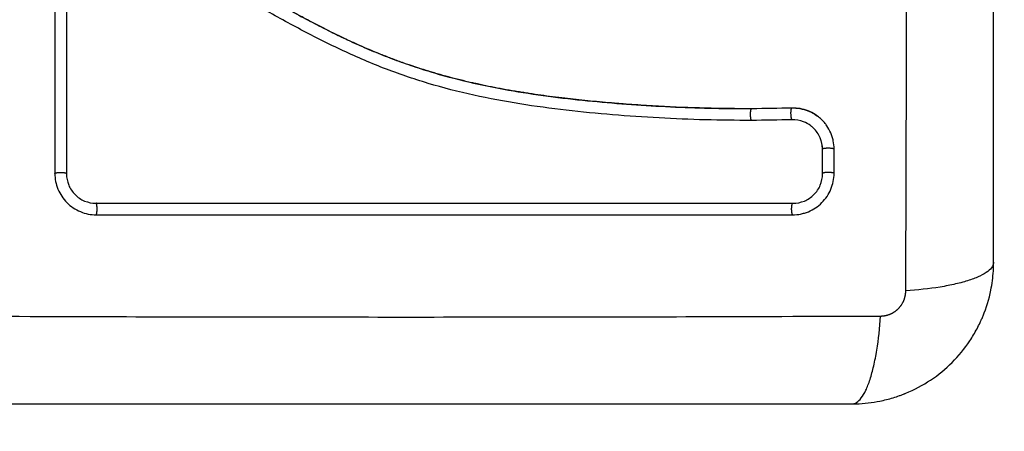
# Model space of a CAD drawing. Units: millimetres. Extents: x 114.7 to 134.5, y 1462.9 to 1484.3.
# Drawn here: x 119.4 to 119.5, y 1470.8 to 1470.8 of the extents above; entities that cross this region are included whole.
import ezdxf

# ---------------------------------------------------------------- set-up
doc = ezdxf.new("R2010")
doc.units = ezdxf.units.MM
doc.header["$PDSIZE"] = -1
doc.layers.add('Make2D$Visible$Curves', color=7, linetype='Continuous')
doc.layers.add('Make2D$Visible$Tangents', color=8, linetype='Continuous')
doc.styles.get("Standard").update_dxf_attribs({"font": 'ARIALN.TTF'})
doc.dimstyles.get("Standard").update_dxf_attribs({"dimtxt": 0.18, "dimasz": 0.15, "dimexe": 0.1, "dimexo": 0, "dimgap": 0.09, "dimtad": 0, "dimzin": 0, "dimdsep": 46, "dimtxsty": 'Standard', "dimblk": 'OBLIQUE', "dimcen": 0.09, "dimadec": 0, "dimazin": 0, "dimtfac": 1, "dimtofl": 0, "dimtmove": 0, "dimatfit": 3, "dimldrblk": 'OBLIQUE', "dimfxl": 1, "dimtolj": 1, "dimtzin": 0, "dimarcsym": 0})

# ---------------------------------------------------------------- blocks, each defined once
blk = doc.blocks.new('_Oblique')
at = {"color": 0, "linetype": 'ByBlock', "lineweight": -2}
blk.add_line((-0.5, -0.5), (0.5, 0.5), dxfattribs=at)
blk = doc.blocks.new('*D67')
at = {"layer": 'Defpoints', "color": 0, "lineweight": -2}
for p, q in [((119.416834, 1472.669044), (125.615917, 1472.669044)), ((125.515917, 1472.669044), (125.515917, 1469.360961)), ((125.515917, 1465.491145), (125.515917, 1468.799228)), ((122.849985, 1465.491145), (125.615917, 1465.491145))]:
    blk.add_line(p, q, dxfattribs=at)
at = {"layer": 'Defpoints', "color": 0}
for p in [(119.416834, 1472.669044), (125.515917, 1472.669044), (122.849985, 1465.491145)]:
    blk.add_point(p, dxfattribs=at)
at = {"layer": 'Defpoints', "color": 0, "linetype": 'ByBlock', "lineweight": -2, "xscale": 0.15, "yscale": 0.15, "zscale": 0.15}
for p, rotation in [((125.515917, 1472.669044), 90), ((125.515917, 1465.491145), 270)]:
    blk.add_blockref('_Oblique', p, dxfattribs=dict(at, rotation=rotation))
at = {"layer": 'Defpoints', "color": 0, "insert": (125.515917, 1469.080094), "char_height": 0.18, "attachment_point": 5, "rotation": 90}
blk.add_mtext('\\A1;\\A1;7.20', dxfattribs=at)
blk = doc.blocks.new('*D69')
at = {"layer": 'Defpoints', "color": 0, "lineweight": -2}
for p, q in [((118.9696, 1474.169044), (127.184293, 1474.169044)), ((127.084293, 1474.169044), (127.084293, 1469.160659)), ((127.084293, 1463.488508), (127.084293, 1468.496894)), ((122.549621, 1463.488508), (127.184293, 1463.488508))]:
    blk.add_line(p, q, dxfattribs=at)
at = {"layer": 'Defpoints', "color": 0}
for p in [(118.9696, 1474.169044), (127.084293, 1474.169044), (122.549621, 1463.488508)]:
    blk.add_point(p, dxfattribs=at)
at = {"layer": 'Defpoints', "color": 0, "linetype": 'ByBlock', "lineweight": -2, "xscale": 0.15, "yscale": 0.15, "zscale": 0.15}
for p, rotation in [((127.084293, 1474.169044), 90), ((127.084293, 1463.488508), 270)]:
    blk.add_blockref('_Oblique', p, dxfattribs=dict(at, rotation=rotation))
at = {"layer": 'Defpoints', "color": 0, "insert": (127.084293, 1468.828776), "char_height": 0.18, "attachment_point": 5, "rotation": 90}
blk.add_mtext('\\A1;\\A1;10.70', dxfattribs=at)
blk = doc.blocks.new('S056')
at = {"layer": 'Make2D$Visible$Curves'}
for points, weights, degree, knots in [([(119.416994, 1470.729464), (119.506994, 1470.729464), (119.506994, 1470.819464), (119.506994, 1470.869562), (119.464414, 1470.895958)], [1, 0.707106781187, 1, 0.812632532961, 0.864987705093], 2, [0, 0, 0, 141.371669, 141.371669, 231.8089, 231.8089, 231.8089]), ([(119.446158, 1470.793801), (119.446074, 1470.793875), (119.446079, 1470.794334), (119.446085, 1470.794794), (119.44617, 1470.794794)], [1, 0.735007711233, 1, 0.735007711233, 1], 2, [0, 0, 0, 0.745118, 0.745118, 1.490237, 1.490237, 1.490237]), ([(119.449564, 1470.794848), (119.449471, 1470.794845), (119.449476, 1470.794387), (119.449482, 1470.793928), (119.449576, 1470.793855)], [1, 0.735742170269, 1, 0.735742170269, 1], 2, [0.081206, 0.081206, 0.081206, 0.82524, 0.82524, 1.569275, 1.569275, 1.569275]), ([(119.457095, 1470.777235), (119.457356, 1470.777236), (119.457761, 1470.777313), (119.458257, 1470.777569), (119.458597, 1470.777842), (119.458875, 1470.778179), (119.459142, 1470.778681), (119.459223, 1470.779094), (119.459223, 1470.779364)], [0.999998587713, 0.999998651797, 0.999998730702, 0.999998787847, 0.999998803584, 0.99999878968, 0.999998733871, 0.999998653891, 0.999998587713], 3, [-3.406541, -3.406541, -3.406541, -3.406541, -2.58826, -2.156117, -1.71703, -1.277731, -0.844961, 0, 0, 0, 0])]:
    blk.add_rational_spline(points, weights, degree=degree, knots=knots, dxfattribs=at)
for points, knots in [([(119.459223, 1470.779364), (119.459243, 1470.784283), (119.459288, 1470.797518), (119.459319, 1470.819544), (119.459288, 1470.84157), (119.459243, 1470.854805), (119.459223, 1470.859725)], [0, 0, 0, 0, 15.335891, 40.710981, 66.086071, 81.421962, 81.421962, 81.421962, 81.421962]), ([(119.466664, 1470.781794), (119.466664, 1470.784914), (119.466664, 1470.789587), (119.466664, 1470.79425), (119.466664, 1470.796192), (119.466664, 1470.796577), (119.466664, 1470.797366), (119.466664, 1470.798549), (119.466664, 1470.799732), (119.466664, 1470.803678), (119.466664, 1470.806833), (119.466664, 1470.811607), (119.466664, 1470.813992), (119.466664, 1470.816373), (119.466664, 1470.817959), (119.466664, 1470.818753), (119.466664, 1470.825873), (119.466664, 1470.833003), (119.466664, 1470.840241), (119.466664, 1470.841134), (119.466664, 1470.841332), (119.466664, 1470.841428), (119.466664, 1470.84172), (119.466664, 1470.842302), (119.466664, 1470.844439), (119.466664, 1470.849495), (119.466664, 1470.854172), (119.466664, 1470.857294)], [0, 0, 0, 0, 9.545659, 14.318488, 14.318488, 15.511695, 15.511695, 16.704903, 19.091317, 19.091317, 28.636976, 28.636976, 33.409805, 35.79622, 35.79622, 38.182634, 38.182634, 57.273951, 59.660366, 59.958668, 59.958668, 60.25697, 60.25697, 60.853573, 62.046781, 66.81961, 76.365269, 76.365269, 76.365269, 76.365269]), ([(119.446185, 1470.794788), (119.444884, 1470.794784), (119.443575, 1470.7948), (119.440941, 1470.794869), (119.439617, 1470.794923), (119.437613, 1470.795034), (119.436617, 1470.795096), (119.435465, 1470.79518), (119.43489, 1470.795225), (119.434604, 1470.795248), (119.434461, 1470.79526), (119.4344, 1470.795265), (119.434359, 1470.795268), (119.43434, 1470.79527), (119.433627, 1470.79533), (119.432952, 1470.795392), (119.431961, 1470.795491), (119.431471, 1470.795542), (119.430909, 1470.795604), (119.430631, 1470.795636), (119.430493, 1470.795652), (119.430434, 1470.795659), (119.430394, 1470.795664), (119.430376, 1470.795666), (119.429658, 1470.795751), (119.42898, 1470.795838), (119.427992, 1470.795976), (119.427505, 1470.796048), (119.426949, 1470.796134), (119.426675, 1470.796178), (119.426538, 1470.7962), (119.42648, 1470.796209), (119.426441, 1470.796216), (119.426423, 1470.796219), (119.425716, 1470.796335), (119.425046, 1470.796456), (119.424065, 1470.796647), (119.423581, 1470.796746), (119.423027, 1470.796865), (119.422752, 1470.796927), (119.422615, 1470.796957), (119.422557, 1470.796971), (119.422518, 1470.79698), (119.4225, 1470.796984), (119.421813, 1470.797141), (119.421157, 1470.797304), (119.420191, 1470.797563), (119.419712, 1470.797696), (119.419161, 1470.797858), (119.418926, 1470.797929), (119.41877, 1470.797976), (119.418694, 1470.798), (119.417977, 1470.798222), (119.417343, 1470.798433), (119.4164, 1470.798767), (119.415929, 1470.798939), (119.415384, 1470.799148), (119.415112, 1470.799254), (119.414995, 1470.7993), (119.414918, 1470.799331), (119.414877, 1470.799347), (119.414246, 1470.7996), (119.413643, 1470.799854), (119.412727, 1470.800259), (119.412266, 1470.800468), (119.411723, 1470.800723), (119.41145, 1470.800853), (119.411313, 1470.800918), (119.411244, 1470.800951), (119.411215, 1470.800965), (119.411195, 1470.800975), (119.411184, 1470.80098), (119.41065, 1470.801239), (119.41009, 1470.801519), (119.409199, 1470.801977), (119.40874, 1470.802217), (119.408183, 1470.802512), (119.407899, 1470.802665), (119.407756, 1470.802742), (119.407684, 1470.802781), (119.407648, 1470.8028), (119.407632, 1470.802808), (119.407622, 1470.802814), (119.407615, 1470.802818), (119.407378, 1470.802946), (119.407115, 1470.803089), (119.406675, 1470.803329), (119.406444, 1470.803456), (119.406155, 1470.803615), (119.406005, 1470.803697), (119.405929, 1470.803739), (119.405891, 1470.80376), (119.405872, 1470.803771), (119.405864, 1470.803775), (119.405858, 1470.803778), (119.405857, 1470.803779), (119.405354, 1470.804056), (119.404958, 1470.804274), (119.404519, 1470.804516), (119.404399, 1470.804582), (119.404257, 1470.804661), (119.404195, 1470.804694), (119.40414, 1470.804725), (119.404117, 1470.804737), (119.404107, 1470.804743), (119.404102, 1470.804746), (119.4041, 1470.804747), (119.404098, 1470.804748), (119.404099, 1470.804747), (119.403762, 1470.804932), (119.403448, 1470.805102), (119.403007, 1470.80534), (119.402794, 1470.805454), (119.402559, 1470.805579), (119.402445, 1470.805639), (119.402388, 1470.805669), (119.402361, 1470.805684), (119.402349, 1470.80569), (119.402341, 1470.805694), (119.402338, 1470.805696), (119.402013, 1470.805867), (119.401704, 1470.806027), (119.401258, 1470.806254), (119.401039, 1470.806364), (119.400791, 1470.806487), (119.400669, 1470.806547), (119.400609, 1470.806577), (119.400583, 1470.80659), (119.400566, 1470.806598), (119.400559, 1470.806602), (119.399897, 1470.806925), (119.399266, 1470.807216), (119.398349, 1470.807611), (119.397898, 1470.807799), (119.397384, 1470.808), (119.397131, 1470.808095), (119.397005, 1470.808142), (119.396951, 1470.808162), (119.396915, 1470.808175), (119.396899, 1470.808181), (119.396242, 1470.808421), (119.395605, 1470.808629), (119.394649, 1470.808903), (119.394171, 1470.809031), (119.393693, 1470.809145), (119.393374, 1470.809218), (119.393217, 1470.809253), (119.392733, 1470.809354), (119.392407, 1470.809416), (119.391999, 1470.809485), (119.391877, 1470.809506), (119.391734, 1470.809528), (119.391663, 1470.809539), (119.391627, 1470.809545), (119.391612, 1470.809547), (119.391602, 1470.809549), (119.391598, 1470.809549), (119.391482, 1470.809567), (119.391386, 1470.809581), (119.391263, 1470.809599), (119.391207, 1470.809607), (119.391151, 1470.809614), (119.391125, 1470.809617), (119.391115, 1470.809619), (119.391108, 1470.80962), (119.391106, 1470.80962), (119.390935, 1470.809641), (119.390769, 1470.80965), (119.390441, 1470.809645), (119.39028, 1470.809632), (119.389791, 1470.809555), (119.389478, 1470.809459), (119.388881, 1470.809179), (119.388609, 1470.809001), (119.388236, 1470.808674), (119.388121, 1470.808557), (119.387908, 1470.808309), (119.387811, 1470.808179), (119.387543, 1470.807758), (119.387407, 1470.80746), (119.38722, 1470.806819), (119.387173, 1470.806492), (119.387173, 1470.806158)], [0, 0, 0, 0, 4.01003, 4.01003, 8.020059, 8.020059, 10.025074, 11.027582, 11.528836, 11.779462, 11.904776, 11.967433, 11.967433, 12.030089, 12.030089, 14.035104, 14.035104, 15.037612, 15.538865, 15.789492, 15.914806, 15.977462, 15.977462, 16.040119, 16.040119, 18.045134, 18.045134, 19.047641, 19.548895, 19.799522, 19.924835, 19.987492, 19.987492, 20.050149, 20.050149, 22.055164, 22.055164, 23.057671, 23.558925, 23.809552, 23.934865, 23.997522, 23.997522, 24.060178, 24.060178, 26.065193, 26.065193, 27.067701, 27.568955, 27.819581, 27.819581, 28.070208, 28.070208, 30.075223, 30.075223, 31.077731, 31.578984, 31.829611, 31.954925, 31.954925, 32.080238, 32.080238, 34.085253, 34.085253, 35.08776, 35.589014, 35.839641, 35.964954, 36.027611, 36.058939, 36.058939, 36.090268, 36.090268, 38.095283, 38.095283, 39.09779, 39.599044, 39.849671, 39.974984, 40.037641, 40.068969, 40.084633, 40.084633, 40.100297, 40.100297, 41.102805, 41.102805, 41.604059, 41.854685, 41.979999, 42.042656, 42.073984, 42.089648, 42.09748, 42.09748, 42.105312, 42.105312, 43.10782, 43.10782, 43.609074, 43.609074, 43.8597, 43.985014, 44.047671, 44.078999, 44.094663, 44.102495, 44.102495, 44.110327, 44.110327, 45.112835, 45.112835, 45.614088, 45.864715, 45.990029, 46.052685, 46.084014, 46.099678, 46.099678, 46.115342, 46.115342, 47.11785, 47.11785, 47.619103, 47.86973, 47.995044, 48.0577, 48.089029, 48.089029, 48.120357, 48.120357, 50.125372, 50.125372, 51.127879, 51.629133, 51.87976, 52.005073, 52.06773, 52.06773, 52.130387, 52.130387, 54.135402, 54.135402, 55.137909, 55.639163, 55.639163, 56.140416, 56.140416, 57.142924, 57.142924, 57.393551, 57.518864, 57.581521, 57.612849, 57.628513, 57.628513, 57.644178, 57.644178, 57.894804, 57.894804, 58.020118, 58.082775, 58.114103, 58.129767, 58.129767, 58.145431, 58.145431, 58.646685, 58.646685, 59.147939, 59.147939, 60.150446, 60.150446, 61.152954, 61.152954, 61.654207, 61.654207, 62.155461, 62.155461, 63.157969, 63.157969, 64.160476, 64.160476, 64.160476, 64.160476]), ([(119.389427, 1470.809424), (119.38956, 1470.809474), (119.389697, 1470.809516), (119.389836, 1470.80955), (119.390024, 1470.809596), (119.390217, 1470.809626), (119.390411, 1470.80964), (119.390606, 1470.809655), (119.3908, 1470.809653), (119.390995, 1470.809634), (119.391042, 1470.809629), (119.39109, 1470.809624), (119.391137, 1470.809618), (119.391168, 1470.809614), (119.391196, 1470.80961), (119.391226, 1470.809605), (119.391286, 1470.809597), (119.391345, 1470.809589), (119.391404, 1470.80958), (119.391523, 1470.809563), (119.391641, 1470.809545), (119.39176, 1470.809526), (119.39218, 1470.80946), (119.392599, 1470.809383), (119.393016, 1470.809297), (119.393558, 1470.809185), (119.394096, 1470.809056), (119.394631, 1470.80891), (119.395167, 1470.808763), (119.3957, 1470.8086), (119.396227, 1470.808422), (119.396671, 1470.808271), (119.397112, 1470.808109), (119.39755, 1470.807938), (119.397995, 1470.807764), (119.398438, 1470.80758), (119.398877, 1470.807387), (119.399326, 1470.80719), (119.399772, 1470.806985), (119.400215, 1470.806772), (119.400669, 1470.806554), (119.40112, 1470.80633), (119.401568, 1470.8061), (119.402029, 1470.805864), (119.402487, 1470.805623), (119.402943, 1470.805379), (119.403414, 1470.805126), (119.403883, 1470.80487), (119.404352, 1470.804613), (119.404894, 1470.804315), (119.405435, 1470.804016), (119.405977, 1470.803717), (119.406529, 1470.803413), (119.407082, 1470.80311), (119.407637, 1470.802811), (119.408139, 1470.80254), (119.408642, 1470.802272), (119.409148, 1470.802008), (119.40966, 1470.801742), (119.410175, 1470.80148), (119.410693, 1470.801224), (119.411112, 1470.801018), (119.411534, 1470.800815), (119.411957, 1470.800617), (119.412489, 1470.800369), (119.413024, 1470.800129), (119.413562, 1470.799897), (119.414089, 1470.79967), (119.414619, 1470.799452), (119.415153, 1470.799242), (119.415405, 1470.799143), (119.415659, 1470.799046), (119.415913, 1470.798951), (119.416442, 1470.798754), (119.416974, 1470.798565), (119.417509, 1470.798386), (119.418108, 1470.798185), (119.418711, 1470.797995), (119.419317, 1470.797817), (119.420411, 1470.797495), (119.421515, 1470.797211), (119.422625, 1470.79696), (119.423744, 1470.796707), (119.424869, 1470.796487), (119.425999, 1470.796295), (119.427115, 1470.796104), (119.428236, 1470.79594), (119.429357, 1470.795796), (119.430468, 1470.795654), (119.43158, 1470.795531), (119.432692, 1470.795424), (119.433796, 1470.795317), (119.4349, 1470.795225), (119.436003, 1470.795147), (119.438205, 1470.79499), (119.440406, 1470.794884), (119.442601, 1470.794832), (119.443661, 1470.794807), (119.444719, 1470.794794), (119.445776, 1470.794794), (119.445926, 1470.794794), (119.446057, 1470.794794), (119.44617, 1470.794794)], [4.281978, 4.281978, 4.281978, 4.281978, 4.716121, 4.716121, 4.716121, 5.306254, 5.306254, 5.306254, 5.898359, 5.898359, 5.898359, 6.042288, 6.042288, 6.042288, 6.1338, 6.1338, 6.1338, 6.315187, 6.315187, 6.315187, 6.678917, 6.678917, 6.678917, 7.96931, 7.96931, 7.96931, 9.643704, 9.643704, 9.643704, 11.323259, 11.323259, 11.323259, 12.737891, 12.737891, 12.737891, 14.179986, 14.179986, 14.179986, 15.656366, 15.656366, 15.656366, 17.169973, 17.169973, 17.169973, 18.723538, 18.723538, 18.723538, 20.32816, 20.32816, 20.32816, 22.183728, 22.183728, 22.183728, 24.074981, 24.074981, 24.074981, 25.786604, 25.786604, 25.786604, 27.51884, 27.51884, 27.51884, 28.921807, 28.921807, 28.921807, 30.681995, 30.681995, 30.681995, 32.402844, 32.402844, 32.402844, 33.217745, 33.217745, 33.217745, 34.912184, 34.912184, 34.912184, 36.810783, 36.810783, 36.810783, 40.236113, 40.236113, 40.236113, 43.685107, 43.685107, 43.685107, 47.095394, 47.095394, 47.095394, 50.471069, 50.471069, 50.471069, 53.820027, 53.820027, 53.820027, 60.504207, 60.504207, 60.504207, 63.729315, 63.729315, 63.729315, 64.130744, 64.130744, 64.130744, 64.130744]), ([(119.446158, 1470.793801), (119.443557, 1470.793793), (119.440945, 1470.793862), (119.437022, 1470.794075), (119.435714, 1470.794164), (119.433096, 1470.79438), (119.431786, 1470.794507), (119.427858, 1470.794961), (119.425239, 1470.79536), (119.421352, 1470.796222), (119.420064, 1470.796553), (119.417516, 1470.797316), (119.416256, 1470.797748), (119.413772, 1470.798708), (119.412551, 1470.799237), (119.410145, 1470.800369), (119.408962, 1470.800974), (119.406624, 1470.802219), (119.405468, 1470.802861), (119.403161, 1470.804133), (119.402008, 1470.804762), (119.399676, 1470.805943), (119.398497, 1470.806493), (119.39609, 1470.807444), (119.394862, 1470.807841), (119.39299, 1470.808291), (119.392362, 1470.808418), (119.391571, 1470.808546), (119.391413, 1470.808571), (119.391215, 1470.808599), (119.391176, 1470.808605), (119.391096, 1470.808616), (119.391055, 1470.808622), (119.390979, 1470.808632), (119.390946, 1470.808636), (119.390879, 1470.808642), (119.390846, 1470.808645), (119.390677, 1470.808654), (119.390539, 1470.808651), (119.390268, 1470.808622), (119.390134, 1470.808597), (119.389839, 1470.808516), (119.389679, 1470.808454), (119.389527, 1470.808376)], [-62.573103, -62.573103, -62.573103, -62.573103, -54.751465, -54.751465, -50.840646, -50.840646, -46.929827, -46.929827, -39.10819, -39.10819, -35.197371, -35.197371, -31.286552, -31.286552, -27.375733, -27.375733, -23.464914, -23.464914, -19.554095, -19.554095, -15.643276, -15.643276, -11.732457, -11.732457, -7.821638, -7.821638, -5.866228, -5.866228, -5.377376, -5.377376, -5.255163, -5.255163, -5.13295, -5.13295, -5.010737, -5.010737, -4.888524, -4.888524, -4.399671, -4.399671, -3.910819, -3.910819, -3.297776, -3.297776, -3.297776, -3.297776]), ([(119.388164, 1470.80615), (119.388164, 1470.803322), (119.388164, 1470.800501), (119.388164, 1470.79769), (119.388164, 1470.79488), (119.388164, 1470.79208), (119.388164, 1470.789294)], [0, 0, 0, 0, 8.5162, 8.5162, 8.5162, 17.032315, 17.032315, 17.032315, 17.032315]), ([(119.449564, 1470.794848), (119.4498, 1470.794855), (119.450035, 1470.794838), (119.450266, 1470.794797), (119.450497, 1470.794757), (119.450723, 1470.794694), (119.45094, 1470.794609), (119.451226, 1470.794497), (119.451496, 1470.794347), (119.451743, 1470.794166)], [0, 0, 0, 0, 0.719333, 0.719333, 0.719333, 1.43743, 1.43743, 1.43743, 2.388196, 2.388196, 2.388196, 2.388196]), ([(119.451743, 1470.794166), (119.451683, 1470.79421), (119.451621, 1470.794252), (119.451364, 1470.794418), (119.451161, 1470.794521), (119.450729, 1470.79469), (119.450508, 1470.794752), (119.450046, 1470.794832), (119.449814, 1470.794849), (119.44958, 1470.794842)], [3.351745, 3.351745, 3.351745, 3.351745, 3.58533, 3.58533, 4.302396, 4.302396, 5.019462, 5.019462, 5.736529, 5.736529, 5.736529, 5.736529]), ([(119.453152, 1470.79137), (119.453152, 1470.791606), (119.453129, 1470.791838), (119.453059, 1470.792179), (119.45303, 1470.792291), (119.452961, 1470.792514), (119.45292, 1470.792625), (119.452783, 1470.792948), (119.452672, 1470.79315), (119.452477, 1470.793434), (119.452408, 1470.793525), (119.452259, 1470.793701), (119.452178, 1470.793787), (119.451985, 1470.793974), (119.451867, 1470.794074), (119.451743, 1470.794166)], [0, 0, 0, 0, 0.717066, 0.717066, 1.075599, 1.075599, 1.434132, 1.434132, 2.151198, 2.151198, 2.509731, 2.509731, 2.868264, 2.868264, 3.351745, 3.351745, 3.351745, 3.351745]), ([(119.451175, 1470.793342), (119.450989, 1470.793483), (119.450783, 1470.793598), (119.450252, 1470.793805), (119.449914, 1470.793865), (119.449576, 1470.793855)], [-1.7765, -1.7765, -1.7765, -1.7765, -1.048318, -1.048318, 0, 0, 0, 0]), ([(119.452177, 1470.79133), (119.452177, 1470.791669), (119.452107, 1470.792006), (119.451843, 1470.792626), (119.451649, 1470.792908), (119.451334, 1470.793213), (119.451256, 1470.79328), (119.451175, 1470.793342)], [-4.193273, -4.193273, -4.193273, -4.193273, -3.144955, -3.144955, -2.096636, -2.096636, -1.7765, -1.7765, -1.7765, -1.7765]), ([(119.452164, 1470.79135), (119.452164, 1470.791519), (119.452147, 1470.791687), (119.452114, 1470.791851), (119.45208, 1470.792015), (119.45203, 1470.792175), (119.451965, 1470.792328), (119.4519, 1470.792481), (119.451819, 1470.792628), (119.451726, 1470.792764), (119.451632, 1470.792901), (119.451525, 1470.793028), (119.451407, 1470.793143), (119.451333, 1470.793214), (119.451256, 1470.79328), (119.451175, 1470.793342)], [0, 0, 0, 0, 0.52011, 0.52011, 0.52011, 1.041679, 1.041679, 1.041679, 1.56421, 1.56421, 1.56421, 2.087472, 2.087472, 2.087472, 2.412186, 2.412186, 2.412186, 2.412186]), ([(119.387173, 1470.789312), (119.387173, 1470.789081), (119.387195, 1470.788855), (119.387283, 1470.78841), (119.387348, 1470.788194), (119.387615, 1470.787547), (119.387869, 1470.787167), (119.388364, 1470.78667), (119.388542, 1470.786524), (119.388923, 1470.786269), (119.389128, 1470.78616), (119.389772, 1470.785894), (119.390218, 1470.785805), (119.390682, 1470.785805)], [0, 0, 0, 0, 0.695836, 0.695836, 1.391673, 1.391673, 2.783345, 2.783345, 3.479181, 3.479181, 4.175018, 4.175018, 5.56669, 5.56669, 5.56669, 5.56669]), ([(119.388156, 1470.789277), (119.388156, 1470.788952), (119.38822, 1470.788627), (119.388468, 1470.788023), (119.388652, 1470.787746), (119.389114, 1470.787283), (119.389392, 1470.787097), (119.389996, 1470.786848), (119.390322, 1470.786784), (119.390647, 1470.786784)], [-3.966341, -3.966341, -3.966341, -3.966341, -2.974756, -2.974756, -1.983171, -1.983171, -0.991585, -0.991585, 0, 0, 0, 0]), ([(119.449643, 1470.785805), (119.449874, 1470.785805), (119.4501, 1470.785827), (119.450434, 1470.785893), (119.450544, 1470.785921), (119.450762, 1470.785987), (119.450869, 1470.786025), (119.451409, 1470.786248), (119.45179, 1470.786502), (119.452287, 1470.786998), (119.452433, 1470.787177), (119.452688, 1470.787558), (119.452797, 1470.787764), (119.453063, 1470.788407), (119.453152, 1470.788853), (119.453152, 1470.789316)], [0, 0, 0, 0, 0.697048, 0.697048, 1.045573, 1.045573, 1.394097, 1.394097, 2.788194, 2.788194, 3.485242, 3.485242, 4.182291, 4.182291, 5.576388, 5.576388, 5.576388, 5.576388]), ([(119.449685, 1470.786784), (119.45001, 1470.786784), (119.450335, 1470.786847), (119.450938, 1470.787095), (119.451216, 1470.78728), (119.451679, 1470.787742), (119.451864, 1470.788019), (119.452113, 1470.788623), (119.452177, 1470.788949), (119.452177, 1470.789273)], [-3.969265, -3.969265, -3.969265, -3.969265, -2.976949, -2.976949, -1.984632, -1.984632, -0.992316, -0.992316, 0, 0, 0, 0]), ([(119.390647, 1470.786784), (119.39592, 1470.786784), (119.401139, 1470.786784), (119.411414, 1470.786783), (119.41647, 1470.786783), (119.426367, 1470.786783), (119.431209, 1470.786783), (119.440641, 1470.786784), (119.445232, 1470.786784), (119.449685, 1470.786784)], [0, 0, 0, 0, 14.857411, 14.857411, 29.714822, 29.714822, 44.572232, 44.572232, 59.429643, 59.429643, 59.429643, 59.429643]), ([(119.455034, 1470.7698), (119.455717, 1470.769821), (119.456386, 1470.7699), (119.457414, 1470.770107), (119.457788, 1470.770202), (119.458335, 1470.770368), (119.458516, 1470.770428), (119.458782, 1470.770523), (119.458914, 1470.770571), (119.459067, 1470.770631), (119.459132, 1470.770657), (119.459175, 1470.770675), (119.459195, 1470.770683), (119.460704, 1470.771302), (119.462044, 1470.772203), (119.463703, 1470.773862), (119.464205, 1470.774473), (119.464865, 1470.775461), (119.465069, 1470.775803), (119.46535, 1470.776331), (119.465484, 1470.776598), (119.465629, 1470.776917), (119.465699, 1470.777078), (119.465728, 1470.777148), (119.465747, 1470.777194), (119.465758, 1470.777219), (119.46605, 1470.777931), (119.466275, 1470.778663), (119.466535, 1470.779956), (119.466607, 1470.7805), (119.466641, 1470.781055)], [-18.542961, -18.542961, -18.542961, -18.542961, -16.540415, -16.540415, -15.358956, -15.358956, -14.768227, -14.768227, -14.472863, -14.32518, -14.251339, -14.251339, -14.177498, -14.177498, -9.451665, -9.451665, -7.088749, -7.088749, -5.907291, -5.907291, -5.316562, -5.021197, -4.873515, -4.799674, -4.799674, -4.725833, -4.725833, -2.362916, -2.362916, -0.723798, -0.723798, -0.723798, -0.723798]), ([(119.454664, 1470.769794), (119.45492, 1470.769794), (119.455189, 1470.769953), (119.455584, 1470.770471), (119.455714, 1470.77069), (119.455964, 1470.771217), (119.456085, 1470.771524), (119.456311, 1470.772216), (119.456416, 1470.7726), (119.456608, 1470.773428), (119.456695, 1470.773871), (119.456922, 1470.775257), (119.457029, 1470.776253), (119.457095, 1470.777235)], [-13.155071, -13.155071, -13.155071, -13.155071, -9.866303, -9.866303, -8.221919, -8.221919, -6.577535, -6.577535, -4.933151, -4.933151, -3.288768, -3.288768, 0, 0, 0, 0]), ([(119.379164, 1470.769794), (119.382284, 1470.769794), (119.386957, 1470.769794), (119.39162, 1470.769794), (119.393561, 1470.769794), (119.393947, 1470.769794), (119.394736, 1470.769794), (119.395919, 1470.769794), (119.397102, 1470.769794), (119.401048, 1470.769794), (119.404203, 1470.769794), (119.408977, 1470.769794), (119.411362, 1470.769794), (119.413743, 1470.769794), (119.415329, 1470.769794), (119.416123, 1470.769794), (119.423243, 1470.769794), (119.430373, 1470.769794), (119.437611, 1470.769794), (119.438504, 1470.769794), (119.438702, 1470.769794), (119.438798, 1470.769794), (119.43909, 1470.769794), (119.439672, 1470.769794), (119.441809, 1470.769794), (119.446865, 1470.769794), (119.451542, 1470.769794), (119.454664, 1470.769794)], [0, 0, 0, 0, 9.545659, 14.318488, 14.318488, 15.511695, 15.511695, 16.704903, 19.091317, 19.091317, 28.636976, 28.636976, 33.409805, 35.79622, 35.79622, 38.182634, 38.182634, 57.273951, 59.660366, 59.958668, 59.958668, 60.25697, 60.25697, 60.853573, 62.046781, 66.81961, 76.365269, 76.365269, 76.365269, 76.365269])]:
    blk.add_open_spline(points, degree=3, knots=knots, dxfattribs=at)
for points in [[(119.387173, 1470.806158), (119.387173, 1470.800542), (119.387173, 1470.794927), (119.387173, 1470.789312)], [(119.388156, 1470.806142), (119.388156, 1470.800483), (119.388156, 1470.794851), (119.388156, 1470.789277)], [(119.44958, 1470.794842), (119.448449, 1470.79481), (119.447317, 1470.794792), (119.446185, 1470.794788)], [(119.449576, 1470.793855), (119.448439, 1470.793822), (119.447299, 1470.793804), (119.446158, 1470.793801)], [(119.453152, 1470.789316), (119.453152, 1470.79), (119.453152, 1470.790685), (119.453152, 1470.79137)], [(119.452177, 1470.789273), (119.452177, 1470.789958), (119.452177, 1470.790643), (119.452177, 1470.79133)], [(119.390682, 1470.785805), (119.410335, 1470.785805), (119.429989, 1470.785805), (119.449643, 1470.785805)], [(119.466641, 1470.781055), (119.466657, 1470.781299), (119.466664, 1470.781546), (119.466664, 1470.781794)], [(119.454664, 1470.769794), (119.454788, 1470.769794), (119.454911, 1470.769796), (119.455034, 1470.7698)]]:
    blk.add_open_spline(points, degree=3, dxfattribs=at)
for points, weights in [([(119.44617, 1470.794794), (119.446178, 1470.794794), (119.446185, 1470.794788)], [1, 0.996878748046, 1]), ([(119.44958, 1470.794842), (119.449572, 1470.794848), (119.449564, 1470.794848)], [1, 0.996704625149, 1]), ([(119.3405, 1470.772044), (119.366896, 1470.729464), (119.416994, 1470.729464)], [0.86498834474, 0.812631388399, 1])]:
    blk.add_rational_spline(points, weights, degree=2, dxfattribs=at)
at = {"layer": 'Make2D$Visible$Tangents'}
for points, weights, knots in [([(119.453152, 1470.79137), (119.453052, 1470.791448), (119.452608, 1470.791439), (119.452254, 1470.791431), (119.452176, 1470.791369)], [1, 0.74575152892, 1, 0.786069455739, 0.932151127665], [0, 0, 0, 0.729134, 0.729134, 1.342644, 1.342644, 1.342644]), ([(119.387173, 1470.789312), (119.387257, 1470.789398), (119.387711, 1470.78939), (119.388088, 1470.789383), (119.388156, 1470.789312)], [1, 0.739038721774, 1, 0.773179945898, 0.940650855518], [0, 0, 0, 0.739154, 0.739154, 1.381606, 1.381606, 1.381606]), ([(119.453152, 1470.789316), (119.453052, 1470.789399), (119.452608, 1470.78939), (119.452255, 1470.789382), (119.452177, 1470.789315)], [1, 0.74566039343, 1, 0.786393154736, 0.931581268377], [0, 0, 0, 0.729271, 0.729271, 1.341748, 1.341748, 1.341748]), ([(119.390682, 1470.785805), (119.390755, 1470.785899), (119.390748, 1470.786347), (119.390741, 1470.786709), (119.390682, 1470.786784)], [1, 0.743291751388, 1, 0.78168352622, 0.934699746122], [0, 0, 0, 0.732819, 0.732819, 1.356041, 1.356041, 1.356041]), ([(119.449643, 1470.785805), (119.449552, 1470.785899), (119.449561, 1470.786346), (119.449569, 1470.786709), (119.449643, 1470.786784)], [1, 0.743026171739, 1, 0.781162744169, 0.935046281453], [0, 0, 0, 0.733216, 0.733216, 1.357617, 1.357617, 1.357617])]:
    blk.add_rational_spline(points, weights, degree=2, knots=knots, dxfattribs=at)
for points, knots in [([(119.466664, 1470.781794), (119.466664, 1470.781539), (119.466506, 1470.781269), (119.465987, 1470.780875), (119.465768, 1470.780745), (119.465242, 1470.780494), (119.464935, 1470.780374), (119.464243, 1470.780148), (119.463858, 1470.780042), (119.46303, 1470.779851), (119.462587, 1470.779764), (119.461202, 1470.779537), (119.460206, 1470.77943), (119.459223, 1470.779364)], [0, 0, 0, 0, 3.288716, 3.288716, 4.933073, 4.933073, 6.577431, 6.577431, 8.221789, 8.221789, 9.866147, 9.866147, 13.154862, 13.154862, 13.154862, 13.154862]), ([(119.376734, 1470.777235), (119.381653, 1470.777216), (119.394888, 1470.777171), (119.416914, 1470.777139), (119.43894, 1470.777171), (119.452175, 1470.777216), (119.457095, 1470.777235)], [0, 0, 0, 0, 15.335891, 40.710981, 66.086071, 81.421962, 81.421962, 81.421962, 81.421962])]:
    blk.add_open_spline(points, degree=3, knots=knots, dxfattribs=at)

msp = doc.modelspace()

# ---------------------------------------------------------------- block references
at = {"layer": 'Defpoints'}
msp.add_blockref('S056', (0, 0), dxfattribs=at)

# ---------------------------------------------------------------- dimensions: what is measured, and where the dimension line sits
for base, p1, p2, text, picture, middle in [((127.084293, 1474.169044), (122.549621, 1463.488508), (118.9696, 1474.169044), '\\A1;10.70', '*D69', (127.084293, 1468.828776)), ((125.515917, 1472.669044), (122.849985, 1465.491145), (119.416834, 1472.669044), '\\A1;7.20', '*D67', (125.515917, 1469.080094))]:
    dim = msp.add_linear_dim(base=base, p1=p1, p2=p2, angle=90, text=text, dimstyle='Standard', override={"dimtxsty": 'Standard'}, dxfattribs=at)
    dim.commit()
    dim.dimension.update_dxf_attribs({"geometry": picture, "text_midpoint": middle})

doc.saveas('drawing.dxf')
